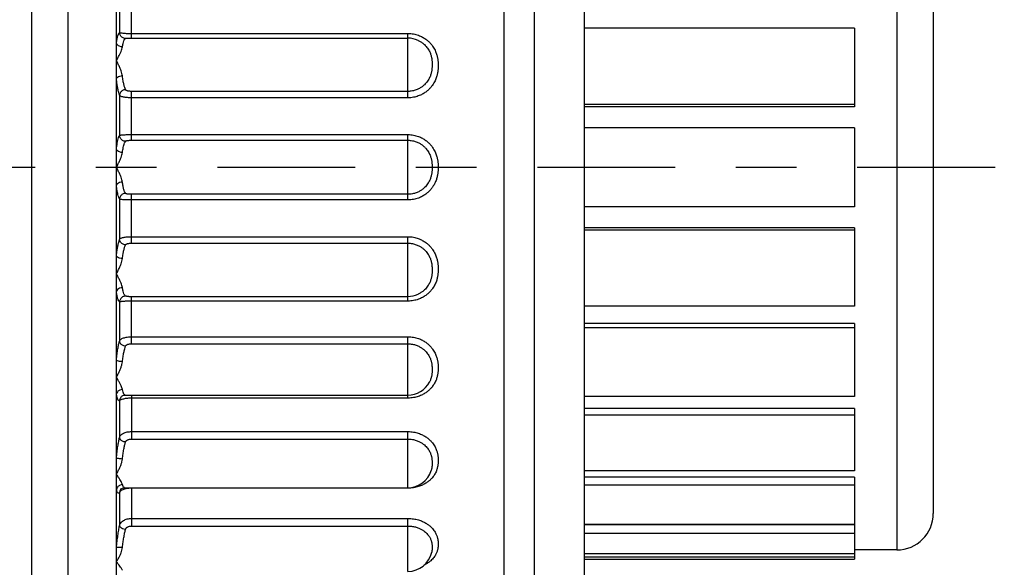
# Model space of a CAD drawing. Extents: x 0 to 11, y 0 to 8.5.
# Drawn here: x 8.3 to 9.9, y 0.8 to 1.7 of the extents above; entities that cross this region are included whole.
import ezdxf

# ---------------------------------------------------------------- set-up
doc = ezdxf.new("R2010")
doc.units = 0
doc.header["$LTSCALE"] = 0.605
doc.linetypes.add('CENTER', pattern=[0.6, 0.375, -0.075, 0.075, -0.075])
doc.layers.get('0').update_dxf_attribs({"linetype": 'CONTINUOUS'})
doc.layers.add('DEFAULT_1', color=7, linetype='CENTER')

msp = doc.modelspace()

# ---------------------------------------------------------------- linework, layer by layer
at = {"color": 7, "linetype": 'CONTINUOUS'}
for p, q in [((8.4056, 2.5082), (8.4056, 0.4882)), ((8.3456, 2.4482), (8.3456, 0.5482)), ((9.1232, 2.4632), (9.1232, 0.5332)), ((9.1734, 2.4361), (9.1734, 0.5603)), ((8.4856, 0.6235), (8.4856, 2.3729)), ((9.2556, 2.3107), (9.2556, 0.6857)), ((9.7706, 2.1282), (9.7706, 0.8682)), ((9.8306, 2.0682), (9.8306, 0.9282)), ((8.4906, 1.7844), (8.4906, 1.7199)), ((8.5103, 1.7108), (8.5103, 1.7889)), ((8.5103, 1.7185), (8.9656, 1.7185)), ((8.9656, 1.6126), (8.9656, 1.7185)), ((9.7006, 1.7271), (9.2556, 1.7271)), ((9.7006, 1.7271), (9.7006, 1.5976)), ((8.5058, 1.7108), (8.5059, 1.7108)), ((8.5059, 1.7108), (8.9656, 1.7108)), ((8.9823, 1.7072), (8.9824, 1.7071)), ((8.9656, 1.6232), (8.5103, 1.6232)), ((8.5103, 1.5427), (8.5103, 1.6232)), ((8.4906, 1.617), (8.4906, 1.5505)), ((8.9656, 1.6126), (8.5103, 1.6126)), ((9.7006, 1.6015), (9.2556, 1.6015)), ((9.7006, 1.5976), (9.2556, 1.5976)), ((9.7006, 1.5632), (9.2556, 1.5632)), ((9.7006, 1.5632), (9.7006, 1.4332)), ((8.5103, 1.552), (8.9656, 1.552)), ((8.5103, 1.5427), (8.9656, 1.5427)), ((8.9656, 1.4444), (8.9656, 1.552)), ((8.4906, 1.446), (8.4906, 1.3795)), ((8.9656, 1.4538), (8.5103, 1.4538)), ((8.5103, 1.3732), (8.5103, 1.4538)), ((8.9656, 1.4444), (8.5103, 1.4444)), ((9.7006, 1.4332), (9.2556, 1.4332)), ((9.7006, 1.3988), (9.2556, 1.3988)), ((9.7006, 1.3949), (9.2556, 1.3949)), ((9.7006, 1.3988), (9.7006, 1.2694)), ((8.5103, 1.3839), (8.9656, 1.3839)), ((8.9656, 1.278), (8.9656, 1.3839)), ((8.5103, 1.3732), (8.9656, 1.3732)), ((8.5059, 1.2857), (8.5058, 1.2857)), ((8.5059, 1.2857), (8.9656, 1.2857)), ((8.5103, 1.2076), (8.5103, 1.2857)), ((8.9824, 1.2894), (8.9823, 1.2893)), ((8.4906, 1.2766), (8.4906, 1.2121)), ((8.9656, 1.278), (8.5103, 1.278)), ((9.7006, 1.2694), (9.2556, 1.2694)), ((9.7006, 1.2412), (9.2556, 1.2412)), ((9.7006, 1.2337), (9.2556, 1.2337)), ((9.7006, 1.2412), (9.7006, 1.1211)), ((8.5103, 1.2192), (8.9656, 1.2192)), ((8.9656, 1.1182), (8.9656, 1.2192)), ((8.5103, 1.2076), (8.9656, 1.2076)), ((9.001, 1.1446), (9.001, 1.1445)), ((8.4983, 1.123), (8.4983, 1.123)), ((8.5001, 1.1232), (8.9656, 1.1232)), ((8.5103, 1.1232), (8.5103, 1.0508)), ((9.7006, 1.1211), (9.2556, 1.1211)), ((8.4906, 1.1139), (8.4906, 1.0534)), ((8.9656, 1.1182), (8.5103, 1.1182)), ((9.7006, 1.1011), (9.2556, 1.1011)), ((9.7006, 1.0904), (9.2556, 1.0904)), ((9.7006, 1.1011), (9.7006, 0.9985)), ((8.5103, 1.0631), (8.9656, 1.0631)), ((8.9656, 0.9699), (8.9656, 1.0631)), ((8.5103, 1.0508), (8.9656, 1.0508)), ((9.0039, 0.9994), (9.0038, 0.9989)), ((9.7006, 0.9985), (9.2556, 0.9985)), ((9.7006, 0.9881), (9.2556, 0.9881)), ((9.7006, 0.975), (9.2556, 0.975)), ((9.7006, 0.9881), (9.7006, 0.91)), ((8.4906, 0.9629), (8.4906, 0.9082)), ((8.4926, 0.9681), (8.4926, 0.9681)), ((8.4986, 0.9707), (8.4986, 0.9707)), ((8.4987, 0.9707), (8.9656, 0.9707)), ((8.5103, 0.9707), (8.5103, 0.9075)), ((8.9656, 0.9699), (8.5103, 0.9699)), ((8.5103, 0.9201), (8.9656, 0.9201)), ((8.9656, 0.8329), (8.9656, 0.9201)), ((9.7006, 0.91), (9.2556, 0.91)), ((9.7006, 0.9098), (9.2556, 0.9098)), ((9.7006, 0.9098), (9.7006, 0.8532)), ((8.5103, 0.9075), (8.9656, 0.9075)), ((9.7006, 0.8952), (9.2556, 0.8952)), ((9.7006, 0.8616), (9.2556, 0.8616)), ((9.7706, 0.8682), (9.7006, 0.8682)), ((9.7006, 0.8565), (9.2556, 0.8565)), ((9.2556, 0.8532), (9.7006, 0.8532))]:
    msp.add_line(p, q, dxfattribs=at)
for centre, radius, start, end in [((8.9656, 1.6708), 0.04, 65.4742, 90), ((8.9656, 1.3257), 0.04, 270, 294.5224), ((8.9656, 1.1632), 0.04, 270, 332.2534), ((8.9656, 1.0107), 0.04, 270, 342.792), ((9.7706, 0.9282), 0.06, 270, 360), ((8.9656, 0.8729), 0.04, 270, 347.862)]:
    msp.add_arc(centre, radius, start, end, dxfattribs=at)
for points, knots in [([(8.4856, 1.7027), (8.4859, 1.7051), (8.4865, 1.7091), (8.4877, 1.7143), (8.489, 1.7178), (8.49, 1.7194), (8.4906, 1.7199)], [0, 0, 0, 0, 0.389863, 0.679813, 0.87759, 1, 1, 1, 1]), ([(8.4906, 1.7199), (8.4909, 1.7198), (8.4915, 1.7197), (8.4928, 1.7195), (8.4948, 1.7193), (8.4973, 1.7191), (8.5003, 1.7188), (8.5035, 1.7186), (8.5069, 1.7185), (8.5092, 1.7185), (8.5103, 1.7185)], [0, 0, 0, 0, 0.037379, 0.103546, 0.201677, 0.330767, 0.48522, 0.655681, 0.830935, 1, 1, 1, 1]), ([(8.5005, 1.7104), (8.4988, 1.7104), (8.4955, 1.7114), (8.4918, 1.7149), (8.4907, 1.7182), (8.4906, 1.7199)], [0, 0, 0, 0, 0.332063, 0.666527, 1, 1, 1, 1]), ([(8.9656, 1.7185), (8.9687, 1.7185), (8.9745, 1.718), (8.9825, 1.7158), (8.9892, 1.7128), (8.9948, 1.7094), (8.9994, 1.7056), (9.0031, 1.7018), (9.0061, 1.698), (9.0084, 1.6944), (9.0103, 1.6909), (9.0117, 1.6875), (9.0128, 1.6844), (9.0136, 1.6816), (9.0142, 1.6789), (9.0146, 1.6766), (9.0149, 1.6744), (9.0151, 1.6724), (9.0152, 1.6704), (9.0153, 1.6686), (9.0153, 1.6667), (9.0153, 1.6649), (9.0153, 1.663), (9.0152, 1.6611), (9.0151, 1.6592), (9.0149, 1.6572), (9.0146, 1.655), (9.0142, 1.6526), (9.0136, 1.6499), (9.0128, 1.647), (9.0117, 1.6439), (9.0102, 1.6405), (9.0084, 1.637), (9.006, 1.6333), (9.003, 1.6295), (8.9993, 1.6256), (8.9947, 1.6218), (8.9891, 1.6183), (8.9824, 1.6153), (8.9744, 1.6131), (8.9687, 1.6126), (8.9656, 1.6126)], [0, 0, 0, 0, 0.056789, 0.107068, 0.15188, 0.192029, 0.228133, 0.260714, 0.290176, 0.316858, 0.341106, 0.363275, 0.383535, 0.401881, 0.418294, 0.432936, 0.446211, 0.45861, 0.470512, 0.482062, 0.493342, 0.504529, 0.515835, 0.527427, 0.539385, 0.55187, 0.565278, 0.58009, 0.59669, 0.615229, 0.635706, 0.658155, 0.682702, 0.709597, 0.739208, 0.771949, 0.80824, 0.848539, 0.893433, 0.943659, 1, 1, 1, 1]), ([(8.4954, 1.6963), (8.4939, 1.6964), (8.4909, 1.6971), (8.4873, 1.6993), (8.4858, 1.7016), (8.4856, 1.7027)], [0, 0, 0, 0, 0.375247, 0.715626, 1, 1, 1, 1]), ([(8.4954, 1.6963), (8.4957, 1.6982), (8.4963, 1.7016), (8.4976, 1.7058), (8.4988, 1.7087), (8.4999, 1.71), (8.5005, 1.7104)], [0, 0, 0, 0, 0.38331, 0.670011, 0.869577, 1, 1, 1, 1]), ([(8.5005, 1.7104), (8.5006, 1.7105), (8.5009, 1.7106), (8.5016, 1.7107), (8.5025, 1.7108), (8.5038, 1.7108), (8.5049, 1.7108), (8.5056, 1.7108), (8.5058, 1.7108)], [0, 0, 0, 0, 0.072731, 0.194257, 0.372572, 0.606951, 0.887716, 1, 1, 1, 1]), ([(8.9824, 1.7071), (8.9832, 1.7067), (8.9855, 1.7056), (8.989, 1.7034), (8.9926, 1.7004), (8.9956, 1.6973), (8.998, 1.6942), (8.9999, 1.6913), (9.0014, 1.6884), (9.0025, 1.6857), (9.0034, 1.6832), (9.004, 1.6809), (9.0045, 1.6787), (9.0048, 1.6767), (9.0051, 1.6749), (9.0052, 1.6732), (9.0053, 1.6715), (9.0054, 1.6698), (9.0054, 1.6682), (9.0054, 1.6665), (9.0054, 1.6649), (9.0053, 1.6632), (9.0052, 1.6615), (9.005, 1.6597), (9.0048, 1.6578), (9.0045, 1.6558), (9.004, 1.6536), (9.0034, 1.6512), (9.0025, 1.6486), (9.0013, 1.6459), (8.9998, 1.643), (8.9979, 1.64), (8.9955, 1.6369), (8.9926, 1.6338), (8.9889, 1.6307), (8.9844, 1.6279), (8.979, 1.6254), (8.9727, 1.6237), (8.968, 1.6232), (8.9656, 1.6232)], [0, 0, 0, 0, 0.021056, 0.066458, 0.107339, 0.144282, 0.177735, 0.208075, 0.235695, 0.261001, 0.284196, 0.30529, 0.324277, 0.341367, 0.357051, 0.371935, 0.386497, 0.400913, 0.415233, 0.429562, 0.444012, 0.458656, 0.473505, 0.488726, 0.504798, 0.522308, 0.541718, 0.563218, 0.58682, 0.612578, 0.64065, 0.671323, 0.705017, 0.7422, 0.783336, 0.828938, 0.879662, 0.936337, 1, 1, 1, 1]), ([(8.4856, 1.6736), (8.4866, 1.6756), (8.4885, 1.6792), (8.491, 1.6843), (8.4931, 1.6887), (8.4946, 1.6927), (8.4953, 1.6952), (8.4954, 1.6963)], [0, 0, 0, 0, 0.262969, 0.492158, 0.690421, 0.859195, 1, 1, 1, 1]), ([(8.4954, 1.6485), (8.4953, 1.6499), (8.4947, 1.6528), (8.4932, 1.6574), (8.4911, 1.6625), (8.4885, 1.6679), (8.4866, 1.6717), (8.4856, 1.6736)], [0, 0, 0, 0, 0.156451, 0.334319, 0.53404, 0.755951, 1, 1, 1, 1]), ([(8.4954, 1.6485), (8.4939, 1.6483), (8.4911, 1.6478), (8.4877, 1.6466), (8.4859, 1.6452), (8.4856, 1.6444)], [0, 0, 0, 0, 0.419969, 0.76931, 1, 1, 1, 1]), ([(8.4906, 1.617), (8.4901, 1.6184), (8.4891, 1.6218), (8.4878, 1.6277), (8.4866, 1.6354), (8.4859, 1.6412), (8.4856, 1.6444)], [0, 0, 0, 0, 0.161946, 0.377878, 0.65581, 1, 1, 1, 1]), ([(8.5005, 1.626), (8.5, 1.6272), (8.499, 1.6299), (8.4977, 1.6348), (8.4964, 1.6411), (8.4958, 1.6459), (8.4954, 1.6485)], [0, 0, 0, 0, 0.164358, 0.380812, 0.657539, 1, 1, 1, 1]), ([(8.5005, 1.626), (8.4988, 1.6259), (8.4956, 1.6249), (8.4919, 1.6216), (8.4907, 1.6185), (8.4906, 1.617)], [0, 0, 0, 0, 0.345609, 0.683198, 1, 1, 1, 1]), ([(8.5103, 1.6232), (8.5098, 1.6232), (8.5086, 1.6232), (8.5069, 1.6234), (8.5053, 1.6236), (8.5038, 1.6239), (8.5025, 1.6243), (8.5015, 1.6248), (8.5008, 1.6254), (8.5006, 1.6258), (8.5005, 1.626)], [0, 0, 0, 0, 0.156185, 0.31879, 0.478203, 0.624913, 0.751564, 0.854798, 0.935959, 1, 1, 1, 1]), ([(8.5103, 1.6126), (8.5092, 1.6126), (8.507, 1.6126), (8.5036, 1.6128), (8.5003, 1.6132), (8.4973, 1.6137), (8.4948, 1.6143), (8.4928, 1.6151), (8.4914, 1.616), (8.4908, 1.6166), (8.4906, 1.617)], [0, 0, 0, 0, 0.160381, 0.327256, 0.490529, 0.640034, 0.767618, 0.869036, 0.944855, 1, 1, 1, 1]), ([(8.4856, 1.5279), (8.4858, 1.5296), (8.4862, 1.533), (8.487, 1.538), (8.4879, 1.5427), (8.4891, 1.5469), (8.49, 1.5494), (8.4906, 1.5505)], [0, 0, 0, 0, 0.223009, 0.441725, 0.650708, 0.840988, 1, 1, 1, 1]), ([(8.4906, 1.5505), (8.4908, 1.5507), (8.4915, 1.5509), (8.4928, 1.5513), (8.4948, 1.5515), (8.4973, 1.5517), (8.5003, 1.5519), (8.5035, 1.552), (8.5069, 1.552), (8.5092, 1.552), (8.5103, 1.552)], [0, 0, 0, 0, 0.040997, 0.108326, 0.20631, 0.334615, 0.488055, 0.657498, 0.831807, 1, 1, 1, 1]), ([(8.5005, 1.5411), (8.4988, 1.5411), (8.4955, 1.5421), (8.4918, 1.5456), (8.4907, 1.5489), (8.4906, 1.5505)], [0, 0, 0, 0, 0.336661, 0.672633, 1, 1, 1, 1]), ([(8.4954, 1.5225), (8.4956, 1.5239), (8.496, 1.5267), (8.4968, 1.5308), (8.4978, 1.5347), (8.4989, 1.5381), (8.4999, 1.5402), (8.5005, 1.5411)], [0, 0, 0, 0, 0.220851, 0.437906, 0.646012, 0.836996, 1, 1, 1, 1]), ([(8.5005, 1.5411), (8.5006, 1.5412), (8.5009, 1.5415), (8.5016, 1.5418), (8.5025, 1.5421), (8.5038, 1.5424), (8.5053, 1.5425), (8.5069, 1.5426), (8.5086, 1.5427), (8.5098, 1.5427), (8.5103, 1.5427)], [0, 0, 0, 0, 0.050677, 0.12285, 0.222077, 0.349153, 0.499771, 0.6655, 0.835763, 1, 1, 1, 1]), ([(8.9656, 1.552), (8.9687, 1.552), (8.9745, 1.5515), (8.9825, 1.5493), (8.9892, 1.5462), (8.9948, 1.5427), (8.9994, 1.5388), (9.0031, 1.5349), (9.0061, 1.5311), (9.0084, 1.5273), (9.0103, 1.5238), (9.0117, 1.5204), (9.0128, 1.5172), (9.0136, 1.5143), (9.0142, 1.5116), (9.0146, 1.5092), (9.0149, 1.507), (9.0151, 1.505), (9.0152, 1.503), (9.0153, 1.5011), (9.0153, 1.4992), (9.0153, 1.4974), (9.0153, 1.4955), (9.0152, 1.4936), (9.0151, 1.4916), (9.0149, 1.4895), (9.0146, 1.4873), (9.0142, 1.4849), (9.0136, 1.4823), (9.0128, 1.4793), (9.0118, 1.4762), (9.0103, 1.4728), (9.0085, 1.4692), (9.0061, 1.4655), (9.0031, 1.4616), (8.9994, 1.4577), (8.9948, 1.4538), (8.9892, 1.4503), (8.9825, 1.4472), (8.9745, 1.445), (8.9687, 1.4444), (8.9656, 1.4444)], [0, 0, 0, 0, 0.056299, 0.106224, 0.150829, 0.190901, 0.22703, 0.259709, 0.289316, 0.316168, 0.340596, 0.362943, 0.383378, 0.401889, 0.418453, 0.433229, 0.446618, 0.459112, 0.471098, 0.482724, 0.494073, 0.505319, 0.516673, 0.528307, 0.540299, 0.552806, 0.566211, 0.580994, 0.597542, 0.616017, 0.636404, 0.658702, 0.683111, 0.710002, 0.739705, 0.772508, 0.80877, 0.849004, 0.893776, 0.943782, 1, 1, 1, 1]), ([(8.9656, 1.5427), (8.9681, 1.5427), (8.9727, 1.5423), (8.9791, 1.5405), (8.9845, 1.538), (8.9889, 1.5351), (8.9926, 1.532), (8.9956, 1.5289), (8.998, 1.5257), (8.9999, 1.5227), (9.0013, 1.5198), (9.0025, 1.517), (9.0034, 1.5145), (9.004, 1.5121), (9.0045, 1.5099), (9.0048, 1.5079), (9.005, 1.506), (9.0052, 1.5042), (9.0053, 1.5025), (9.0054, 1.5008), (9.0054, 1.4991), (9.0054, 1.4974), (9.0054, 1.4958), (9.0053, 1.4941), (9.0052, 1.4923), (9.0051, 1.4906), (9.0048, 1.4887), (9.0045, 1.4867), (9.004, 1.4845), (9.0034, 1.4821), (9.0025, 1.4795), (9.0014, 1.4767), (8.9999, 1.4738), (8.998, 1.4708), (8.9956, 1.4677), (8.9927, 1.4645), (8.989, 1.4614), (8.9845, 1.4585), (8.9791, 1.456), (8.9727, 1.4542), (8.9681, 1.4538), (8.9656, 1.4538)], [0, 0, 0, 0, 0.055291, 0.104246, 0.148038, 0.187437, 0.223014, 0.255245, 0.284496, 0.311074, 0.335306, 0.357536, 0.377939, 0.396517, 0.413261, 0.428345, 0.44219, 0.455323, 0.468159, 0.480842, 0.493403, 0.50592, 0.518494, 0.531196, 0.544052, 0.557208, 0.57108, 0.586177, 0.60291, 0.621456, 0.641814, 0.663997, 0.688211, 0.714829, 0.744177, 0.776531, 0.81224, 0.851797, 0.895754, 0.94479, 1, 1, 1, 1]), ([(8.4954, 1.5225), (8.4939, 1.5226), (8.491, 1.5232), (8.4875, 1.525), (8.4859, 1.5269), (8.4856, 1.5279)], [0, 0, 0, 0, 0.396131, 0.740256, 1, 1, 1, 1]), ([(8.4856, 1.4982), (8.4866, 1.5002), (8.4885, 1.504), (8.4911, 1.5093), (8.4931, 1.5141), (8.4946, 1.5185), (8.4953, 1.5212), (8.4954, 1.5225)], [0, 0, 0, 0, 0.253403, 0.478536, 0.677403, 0.850892, 1, 1, 1, 1]), ([(8.4954, 1.4739), (8.4953, 1.4752), (8.4946, 1.478), (8.4931, 1.4823), (8.4911, 1.4872), (8.4885, 1.4925), (8.4866, 1.4963), (8.4856, 1.4982)], [0, 0, 0, 0, 0.149269, 0.32299, 0.522117, 0.74754, 1, 1, 1, 1]), ([(8.4954, 1.4739), (8.4939, 1.4738), (8.491, 1.4732), (8.4875, 1.4715), (8.4859, 1.4696), (8.4856, 1.4686)], [0, 0, 0, 0, 0.396125, 0.740265, 1, 1, 1, 1]), ([(8.4906, 1.446), (8.4901, 1.447), (8.4891, 1.4495), (8.4878, 1.4542), (8.4866, 1.4607), (8.4859, 1.4658), (8.4856, 1.4686)], [0, 0, 0, 0, 0.142959, 0.349042, 0.631454, 1, 1, 1, 1]), ([(8.5005, 1.4554), (8.4999, 1.4562), (8.4989, 1.4583), (8.4976, 1.4621), (8.4964, 1.4675), (8.4958, 1.4716), (8.4954, 1.4739)], [0, 0, 0, 0, 0.146859, 0.353949, 0.634633, 1, 1, 1, 1]), ([(8.5005, 1.4554), (8.4988, 1.4553), (8.4955, 1.4543), (8.4918, 1.4508), (8.4907, 1.4476), (8.4906, 1.446)], [0, 0, 0, 0, 0.336661, 0.672633, 1, 1, 1, 1]), ([(8.5103, 1.4444), (8.5092, 1.4444), (8.507, 1.4445), (8.5036, 1.4445), (8.5003, 1.4446), (8.4973, 1.4447), (8.4948, 1.4449), (8.4929, 1.4452), (8.4915, 1.4455), (8.4908, 1.4458), (8.4906, 1.446)], [0, 0, 0, 0, 0.166958, 0.340442, 0.509541, 0.663107, 0.791904, 0.890563, 0.958541, 1, 1, 1, 1]), ([(8.5103, 1.4538), (8.5098, 1.4538), (8.5086, 1.4538), (8.5069, 1.4538), (8.5053, 1.4539), (8.5038, 1.4541), (8.5025, 1.4543), (8.5016, 1.4546), (8.5009, 1.455), (8.5006, 1.4553), (8.5005, 1.4554)], [0, 0, 0, 0, 0.163044, 0.332511, 0.497902, 0.648627, 0.776155, 0.876008, 0.948803, 1, 1, 1, 1]), ([(8.4856, 1.3521), (8.4859, 1.3552), (8.4866, 1.3608), (8.4878, 1.3685), (8.4891, 1.3746), (8.4901, 1.378), (8.4906, 1.3795)], [0, 0, 0, 0, 0.333104, 0.611586, 0.833053, 1, 1, 1, 1]), ([(8.4906, 1.3795), (8.4908, 1.3798), (8.4914, 1.3805), (8.4928, 1.3814), (8.4947, 1.3821), (8.4972, 1.3828), (8.5002, 1.3833), (8.5035, 1.3837), (8.5069, 1.3838), (8.5092, 1.3839), (8.5103, 1.3839)], [0, 0, 0, 0, 0.054579, 0.12977, 0.230577, 0.357735, 0.50716, 0.670789, 0.838459, 1, 1, 1, 1]), ([(8.5005, 1.3704), (8.4988, 1.3706), (8.4956, 1.3716), (8.4919, 1.3749), (8.4907, 1.378), (8.4906, 1.3795)], [0, 0, 0, 0, 0.345609, 0.683198, 1, 1, 1, 1]), ([(8.9656, 1.3839), (8.9687, 1.3839), (8.9744, 1.3834), (8.9824, 1.3812), (8.9891, 1.3782), (8.9947, 1.3746), (8.9993, 1.3709), (9.003, 1.367), (9.006, 1.3632), (9.0084, 1.3595), (9.0102, 1.3559), (9.0117, 1.3526), (9.0128, 1.3494), (9.0136, 1.3465), (9.0142, 1.3439), (9.0146, 1.3415), (9.0149, 1.3394), (9.0151, 1.3373), (9.0152, 1.3354), (9.0153, 1.3335), (9.0153, 1.3316), (9.0153, 1.3298), (9.0153, 1.328), (9.0152, 1.3261), (9.0151, 1.3242), (9.0149, 1.3221), (9.0146, 1.32), (9.0142, 1.3176), (9.0137, 1.315), (9.0129, 1.3121), (9.0118, 1.309), (9.0103, 1.3057), (9.0085, 1.3022), (9.0061, 1.2985), (9.0031, 1.2947), (8.9994, 1.2909), (8.9948, 1.2871), (8.9892, 1.2836), (8.9825, 1.2806), (8.9745, 1.2785), (8.9687, 1.278), (8.9656, 1.278)], [0, 0, 0, 0, 0.056357, 0.106596, 0.1515, 0.191802, 0.2281, 0.260876, 0.290535, 0.317445, 0.341939, 0.364322, 0.384756, 0.403252, 0.419791, 0.434532, 0.447875, 0.460314, 0.472238, 0.483799, 0.495078, 0.506248, 0.517521, 0.529066, 0.540962, 0.553364, 0.56665, 0.581296, 0.59769, 0.615995, 0.636199, 0.658309, 0.682528, 0.709237, 0.738785, 0.771477, 0.807702, 0.848, 0.892966, 0.943312, 1, 1, 1, 1]), ([(8.4954, 1.348), (8.4958, 1.3505), (8.4964, 1.3552), (8.4976, 1.3614), (8.4989, 1.3664), (8.5, 1.3693), (8.5005, 1.3704)], [0, 0, 0, 0, 0.331515, 0.608798, 0.830537, 1, 1, 1, 1]), ([(8.5005, 1.3704), (8.5006, 1.3707), (8.5008, 1.3711), (8.5015, 1.3716), (8.5025, 1.3721), (8.5038, 1.3726), (8.5053, 1.3729), (8.5069, 1.3731), (8.5086, 1.3732), (8.5098, 1.3732), (8.5103, 1.3732)], [0, 0, 0, 0, 0.063413, 0.143965, 0.246638, 0.372909, 0.519562, 0.679328, 0.842697, 1, 1, 1, 1]), ([(8.9656, 1.3732), (8.968, 1.3732), (8.9727, 1.3728), (8.9791, 1.371), (8.9844, 1.3686), (8.9889, 1.3657), (8.9926, 1.3627), (8.9955, 1.3595), (8.9979, 1.3564), (8.9998, 1.3534), (9.0013, 1.3506), (9.0025, 1.3478), (9.0034, 1.3452), (9.004, 1.3429), (9.0045, 1.3407), (9.0048, 1.3387), (9.005, 1.3368), (9.0052, 1.3351), (9.0053, 1.3333), (9.0054, 1.3317), (9.0054, 1.33), (9.0054, 1.3283), (9.0054, 1.3267), (9.0053, 1.325), (9.0052, 1.3233), (9.0051, 1.3216), (9.0048, 1.3198), (9.0045, 1.3178), (9.004, 1.3157), (9.0034, 1.3133), (9.0025, 1.3108), (9.0014, 1.3081), (8.9999, 1.3053), (8.998, 1.3023), (8.9956, 1.2992), (8.9927, 1.2961), (8.989, 1.2931), (8.9855, 1.2909), (8.9832, 1.2897), (8.9824, 1.2894)], [0, 0, 0, 0, 0.06368, 0.120368, 0.171101, 0.216705, 0.25785, 0.29507, 0.328819, 0.359508, 0.387518, 0.4132, 0.436753, 0.458201, 0.477539, 0.494962, 0.510951, 0.526109, 0.540908, 0.555505, 0.569918, 0.584226, 0.598544, 0.612963, 0.627529, 0.642424, 0.658127, 0.675226, 0.694195, 0.715244, 0.738377, 0.763615, 0.791202, 0.821574, 0.855124, 0.892193, 0.933211, 0.97878, 1, 1, 1, 1]), ([(8.4954, 1.348), (8.4939, 1.3481), (8.4911, 1.3486), (8.4877, 1.3499), (8.4859, 1.3513), (8.4856, 1.3521)], [0, 0, 0, 0, 0.419988, 0.769311, 1, 1, 1, 1]), ([(8.4856, 1.3228), (8.4866, 1.3248), (8.4885, 1.3286), (8.4911, 1.334), (8.4932, 1.339), (8.4947, 1.3436), (8.4953, 1.3466), (8.4954, 1.348)], [0, 0, 0, 0, 0.244984, 0.466629, 0.666098, 0.843726, 1, 1, 1, 1]), ([(8.4954, 1.3002), (8.4953, 1.3013), (8.4946, 1.3038), (8.4931, 1.3077), (8.491, 1.3122), (8.4885, 1.3173), (8.4866, 1.3209), (8.4856, 1.3228)], [0, 0, 0, 0, 0.140948, 0.309948, 0.50848, 0.737984, 1, 1, 1, 1]), ([(8.4954, 1.3002), (8.4939, 1.3001), (8.4909, 1.2994), (8.4873, 1.2972), (8.4858, 1.2949), (8.4856, 1.2937)], [0, 0, 0, 0, 0.375247, 0.715638, 1, 1, 1, 1]), ([(8.5005, 1.2861), (8.4999, 1.2864), (8.4989, 1.2877), (8.4976, 1.2905), (8.4964, 1.2948), (8.4957, 1.2982), (8.4954, 1.3002)], [0, 0, 0, 0, 0.126208, 0.319772, 0.604317, 1, 1, 1, 1]), ([(8.4906, 1.2766), (8.4901, 1.277), (8.489, 1.2786), (8.4877, 1.282), (8.4865, 1.2872), (8.4859, 1.2913), (8.4856, 1.2937)], [0, 0, 0, 0, 0.118379, 0.309794, 0.597447, 1, 1, 1, 1]), ([(8.5005, 1.2861), (8.4988, 1.2861), (8.4955, 1.2851), (8.4918, 1.2815), (8.4907, 1.2782), (8.4906, 1.2766)], [0, 0, 0, 0, 0.332062, 0.666527, 1, 1, 1, 1]), ([(8.5058, 1.2857), (8.5056, 1.2857), (8.5049, 1.2857), (8.5038, 1.2857), (8.5026, 1.2857), (8.5016, 1.2858), (8.5009, 1.2859), (8.5006, 1.286), (8.5005, 1.2861)], [0, 0, 0, 0, 0.108206, 0.389134, 0.624347, 0.803833, 0.926486, 1, 1, 1, 1]), ([(8.5103, 1.278), (8.5092, 1.278), (8.507, 1.2779), (8.5036, 1.2778), (8.5003, 1.2776), (8.4973, 1.2774), (8.4948, 1.2772), (8.4929, 1.2769), (8.4915, 1.2767), (8.4909, 1.2766), (8.4906, 1.2766)], [0, 0, 0, 0, 0.167799, 0.342221, 0.512346, 0.666942, 0.796542, 0.895362, 0.962185, 1, 1, 1, 1]), ([(8.4906, 1.2121), (8.4908, 1.2126), (8.4914, 1.2136), (8.4927, 1.215), (8.4947, 1.2162), (8.4972, 1.2173), (8.5002, 1.2182), (8.5035, 1.2188), (8.5069, 1.2192), (8.5092, 1.2192), (8.5103, 1.2192)], [0, 0, 0, 0, 0.069289, 0.154956, 0.260731, 0.387582, 0.532455, 0.688665, 0.84748, 1, 1, 1, 1]), ([(8.9656, 1.2192), (8.9687, 1.2192), (8.9745, 1.2187), (8.9825, 1.2166), (8.9892, 1.2137), (8.9948, 1.2103), (8.9993, 1.2066), (9.0031, 1.2029), (9.006, 1.1992), (9.0084, 1.1957), (9.0103, 1.1923), (9.0117, 1.1891), (9.0128, 1.1861), (9.0136, 1.1833), (9.0142, 1.1808), (9.0146, 1.1785), (9.0149, 1.1765), (9.0151, 1.1745), (9.0152, 1.1727), (9.0153, 1.1709), (9.0153, 1.1691), (9.0153, 1.1674), (9.0153, 1.1656), (9.0152, 1.1638), (9.0151, 1.162), (9.0149, 1.16), (9.0146, 1.158), (9.0142, 1.1557), (9.0136, 1.1532), (9.0128, 1.1505), (9.0118, 1.1475), (9.0103, 1.1444), (9.0085, 1.1411), (9.007, 1.1389), (9.0061, 1.1378)], [0, 0, 0, 0, 0.082285, 0.155067, 0.219813, 0.277669, 0.329526, 0.376151, 0.41815, 0.456036, 0.490335, 0.52158, 0.550046, 0.575753, 0.5987, 0.619129, 0.637611, 0.654837, 0.671344, 0.687342, 0.702946, 0.718397, 0.733987, 0.74995, 0.766397, 0.78354, 0.801912, 0.82217, 0.844856, 0.870204, 0.898218, 0.928932, 0.962666, 1, 1, 1, 1]), ([(8.4856, 1.1808), (8.4859, 1.1841), (8.4866, 1.1903), (8.4878, 1.1989), (8.4891, 1.206), (8.4901, 1.2103), (8.4906, 1.2121)], [0, 0, 0, 0, 0.315119, 0.589439, 0.817948, 1, 1, 1, 1]), ([(8.5005, 1.2037), (8.4988, 1.2039), (8.4956, 1.2048), (8.492, 1.2078), (8.4907, 1.2107), (8.4906, 1.2121)], [0, 0, 0, 0, 0.359103, 0.698623, 1, 1, 1, 1]), ([(8.4954, 1.1781), (8.4958, 1.1808), (8.4964, 1.1859), (8.4977, 1.1929), (8.499, 1.1987), (8.5, 1.2022), (8.5005, 1.2037)], [0, 0, 0, 0, 0.314173, 0.587554, 0.816099, 1, 1, 1, 1]), ([(8.5005, 1.2037), (8.5006, 1.204), (8.5008, 1.2045), (8.5015, 1.2053), (8.5025, 1.206), (8.5038, 1.2066), (8.5053, 1.2071), (8.5069, 1.2074), (8.5086, 1.2076), (8.5098, 1.2076), (8.5103, 1.2076)], [0, 0, 0, 0, 0.074833, 0.164036, 0.271088, 0.397348, 0.54038, 0.694075, 0.850147, 1, 1, 1, 1]), ([(8.9656, 1.2076), (8.9681, 1.2076), (8.9727, 1.2072), (8.9791, 1.2055), (8.9845, 1.2031), (8.9889, 1.2003), (8.9926, 1.1974), (8.9956, 1.1944), (8.998, 1.1914), (8.9999, 1.1885), (9.0013, 1.1857), (9.0025, 1.1831), (9.0034, 1.1806), (9.004, 1.1783), (9.0045, 1.1762), (9.0048, 1.1743), (9.005, 1.1725), (9.0052, 1.1708), (9.0053, 1.1692), (9.0054, 1.1675), (9.0054, 1.1659), (9.0054, 1.1644), (9.0054, 1.1628), (9.0053, 1.1612), (9.0052, 1.1596), (9.0051, 1.158), (9.0048, 1.1563), (9.0045, 1.1544), (9.004, 1.1524), (9.0034, 1.1502), (9.0025, 1.1478), (9.0017, 1.1459), (9.0011, 1.1448), (9.001, 1.1446)], [0, 0, 0, 0, 0.085498, 0.16101, 0.228274, 0.288479, 0.342543, 0.391254, 0.435233, 0.475013, 0.511144, 0.544193, 0.574465, 0.602, 0.626809, 0.649164, 0.669689, 0.689153, 0.708146, 0.726842, 0.745246, 0.763445, 0.781584, 0.799795, 0.818158, 0.836928, 0.85673, 0.878321, 0.902311, 0.928982, 0.958361, 0.990502, 1, 1, 1, 1]), ([(8.4954, 1.1781), (8.4939, 1.1782), (8.4911, 1.1786), (8.4879, 1.1794), (8.486, 1.1802), (8.4856, 1.1808)], [0, 0, 0, 0, 0.443502, 0.79886, 1, 1, 1, 1]), ([(8.4856, 1.1528), (8.4866, 1.1547), (8.4886, 1.1584), (8.4911, 1.1637), (8.4932, 1.1688), (8.4947, 1.1735), (8.4953, 1.1766), (8.4954, 1.1781)], [0, 0, 0, 0, 0.237321, 0.455845, 0.655902, 0.837285, 1, 1, 1, 1]), ([(8.4954, 1.1324), (8.4953, 1.1334), (8.4946, 1.1355), (8.4931, 1.1389), (8.491, 1.1429), (8.4884, 1.1476), (8.4866, 1.151), (8.4856, 1.1528)], [0, 0, 0, 0, 0.130834, 0.294246, 0.492206, 0.726675, 1, 1, 1, 1]), ([(9.0061, 1.1378), (9.0052, 1.1365), (9.0031, 1.134), (8.9994, 1.1304), (8.9948, 1.1268), (8.9892, 1.1235), (8.9824, 1.1207), (8.9745, 1.1187), (8.9687, 1.1182), (8.9656, 1.1182)], [0, 0, 0, 0, 0.099694, 0.210571, 0.33415, 0.472485, 0.62779, 0.802573, 1, 1, 1, 1]), ([(8.4954, 1.1324), (8.4939, 1.1323), (8.4909, 1.1316), (8.4872, 1.129), (8.4858, 1.1264), (8.4856, 1.1251)], [0, 0, 0, 0, 0.358457, 0.696303, 1, 1, 1, 1]), ([(8.4906, 1.1139), (8.4902, 1.1138), (8.4889, 1.1142), (8.4877, 1.1164), (8.4864, 1.12), (8.4859, 1.1232), (8.4856, 1.1251)], [0, 0, 0, 0, 0.10255, 0.268094, 0.554516, 1, 1, 1, 1]), ([(8.4957, 1.122), (8.4943, 1.1212), (8.4918, 1.1188), (8.4907, 1.1156), (8.4906, 1.1139)], [0, 0, 0, 0, 0.498303, 1, 1, 1, 1]), ([(8.4978, 1.1249), (8.4973, 1.1258), (8.4963, 1.1282), (8.4957, 1.1308), (8.4954, 1.1324)], [0, 0, 0, 0, 0.395287, 1, 1, 1, 1]), ([(8.5001, 1.1232), (8.4998, 1.1232), (8.4988, 1.1235), (8.4982, 1.1243), (8.4978, 1.1249)], [0, 0, 0, 0, 0.33998, 1, 1, 1, 1]), ([(8.4983, 1.123), (8.4984, 1.123), (8.499, 1.1231), (8.4996, 1.1232), (8.5001, 1.1232)], [0, 0, 0, 0, 0.207793, 1, 1, 1, 1]), ([(8.5103, 1.1182), (8.5092, 1.1182), (8.507, 1.1181), (8.5036, 1.1178), (8.5003, 1.1174), (8.4973, 1.1168), (8.4948, 1.1161), (8.4928, 1.1154), (8.4915, 1.1147), (8.4908, 1.1142), (8.4906, 1.1139)], [0, 0, 0, 0, 0.162068, 0.330899, 0.496413, 0.648232, 0.777606, 0.879235, 0.952226, 1, 1, 1, 1]), ([(8.4906, 1.0534), (8.4908, 1.054), (8.4913, 1.0553), (8.4927, 1.0572), (8.4946, 1.0589), (8.4972, 1.0604), (8.5002, 1.0616), (8.5035, 1.0625), (8.5069, 1.063), (8.5092, 1.0631), (8.5103, 1.0631)], [0, 0, 0, 0, 0.081765, 0.177429, 0.288817, 0.416286, 0.55732, 0.70648, 0.856534, 1, 1, 1, 1]), ([(8.9656, 1.0631), (8.9687, 1.0631), (8.9745, 1.0626), (8.9824, 1.0606), (8.9891, 1.0579), (8.9947, 1.0547), (8.9993, 1.0513), (9.003, 1.0479), (9.006, 1.0445), (9.0084, 1.0412), (9.0103, 1.038), (9.0117, 1.0351), (9.0128, 1.0323), (9.0136, 1.0297), (9.0142, 1.0274), (9.0146, 1.0253), (9.0149, 1.0234), (9.0151, 1.0216), (9.0152, 1.0199), (9.0153, 1.0182), (9.0153, 1.0166), (9.0153, 1.015), (9.0153, 1.0134), (9.0152, 1.0117), (9.0151, 1.01), (9.0149, 1.0082), (9.0146, 1.0063), (9.0142, 1.0043), (9.0136, 1.002), (9.0128, 0.9995), (9.0118, 0.9968), (9.0103, 0.9939), (9.0085, 0.9908), (9.0061, 0.9876), (9.0031, 0.9843), (8.9994, 0.981), (8.9948, 0.9778), (8.9892, 0.9748), (8.9824, 0.9722), (8.9744, 0.9704), (8.9687, 0.9699), (8.9656, 0.9699)], [0, 0, 0, 0, 0.060437, 0.113692, 0.160768, 0.202508, 0.239607, 0.272683, 0.302237, 0.328703, 0.352507, 0.374071, 0.393626, 0.41122, 0.426878, 0.440789, 0.453353, 0.46505, 0.476249, 0.487094, 0.497667, 0.508131, 0.518686, 0.52949, 0.540619, 0.552221, 0.564657, 0.578381, 0.593768, 0.610997, 0.630095, 0.651121, 0.674338, 0.700203, 0.729169, 0.761677, 0.798266, 0.839634, 0.886513, 0.939675, 1, 1, 1, 1]), ([(8.4856, 1.0191), (8.4859, 1.0226), (8.4866, 1.0291), (8.4878, 1.0384), (8.4892, 1.0464), (8.4901, 1.0512), (8.4906, 1.0534)], [0, 0, 0, 0, 0.300367, 0.571196, 0.805429, 1, 1, 1, 1]), ([(8.5005, 1.0459), (8.4988, 1.0461), (8.4957, 1.047), (8.4921, 1.0496), (8.4907, 1.0522), (8.4906, 1.0534)], [0, 0, 0, 0, 0.377427, 0.719538, 1, 1, 1, 1]), ([(8.4954, 1.0178), (8.4958, 1.0207), (8.4965, 1.026), (8.4977, 1.0336), (8.499, 1.0401), (8.5, 1.0441), (8.5005, 1.0459)], [0, 0, 0, 0, 0.299758, 0.569783, 0.803915, 1, 1, 1, 1]), ([(8.5005, 1.0459), (8.5006, 1.0462), (8.5008, 1.0469), (8.5015, 1.0478), (8.5025, 1.0487), (8.5037, 1.0495), (8.5053, 1.0501), (8.5069, 1.0505), (8.5086, 1.0507), (8.5098, 1.0508), (8.5103, 1.0508)], [0, 0, 0, 0, 0.084001, 0.180782, 0.292227, 0.419081, 0.559263, 0.707623, 0.857038, 1, 1, 1, 1]), ([(8.9656, 1.0508), (8.9681, 1.0508), (8.9727, 1.0504), (8.9791, 1.0488), (8.9845, 1.0466), (8.9889, 1.044), (8.9926, 1.0413), (8.9956, 1.0384), (8.998, 1.0357), (8.9999, 1.033), (9.0013, 1.0304), (9.0025, 1.0279), (9.0034, 1.0256), (9.004, 1.0235), (9.0045, 1.0215), (9.0048, 1.0198), (9.005, 1.0181), (9.0052, 1.0165), (9.0053, 1.015), (9.0054, 1.0135), (9.0054, 1.012), (9.0054, 1.0106), (9.0054, 1.0091), (9.0053, 1.0077), (9.0052, 1.0062), (9.0051, 1.0047), (9.0048, 1.0032), (9.0045, 1.0015), (9.0042, 1.0002), (9.004, 0.9995), (9.0039, 0.9994)], [0, 0, 0, 0, 0.098613, 0.185372, 0.262165, 0.330367, 0.391105, 0.44538, 0.494007, 0.537688, 0.57713, 0.613036, 0.645805, 0.675534, 0.702279, 0.726357, 0.748454, 0.769397, 0.789809, 0.809857, 0.829521, 0.848879, 0.868085, 0.887297, 0.906629, 0.92638, 0.947236, 0.970015, 0.995393, 1, 1, 1, 1]), ([(8.4954, 1.0178), (8.4939, 1.018), (8.4912, 1.0182), (8.488, 1.0187), (8.4862, 1.0189), (8.4856, 1.0191)], [0, 0, 0, 0, 0.459577, 0.819092, 1, 1, 1, 1]), ([(8.4856, 0.9932), (8.4866, 0.995), (8.4886, 0.9985), (8.4911, 1.0036), (8.4932, 1.0085), (8.4947, 1.0132), (8.4953, 1.0163), (8.4954, 1.0178)], [0, 0, 0, 0, 0.230145, 0.445777, 0.646401, 0.831285, 1, 1, 1, 1]), ([(8.4954, 0.9758), (8.4953, 0.9765), (8.4946, 0.9782), (8.493, 0.981), (8.491, 0.9844), (8.4884, 0.9885), (8.4866, 0.9916), (8.4856, 0.9932)], [0, 0, 0, 0, 0.117936, 0.274518, 0.472004, 0.712778, 1, 1, 1, 1]), ([(8.4954, 0.9758), (8.4939, 0.9757), (8.4908, 0.9749), (8.4871, 0.972), (8.4858, 0.9692), (8.4856, 0.9678)], [0, 0, 0, 0, 0.345957, 0.682064, 1, 1, 1, 1]), ([(8.4986, 0.9708), (8.4983, 0.9708), (8.4973, 0.9711), (8.4962, 0.973), (8.4957, 0.9747), (8.4954, 0.9758)], [0, 0, 0, 0, 0.144974, 0.469922, 1, 1, 1, 1]), ([(8.4906, 0.9629), (8.4903, 0.9624), (8.4895, 0.9615), (8.4874, 0.962), (8.4864, 0.9645), (8.4859, 0.9665), (8.4856, 0.9678)], [0, 0, 0, 0, 0.188357, 0.333898, 0.579548, 1, 1, 1, 1]), ([(8.4926, 0.9681), (8.4924, 0.9679), (8.4913, 0.9664), (8.4907, 0.9645), (8.4906, 0.9629)], [0, 0, 0, 0, 0.135612, 1, 1, 1, 1]), ([(8.4927, 0.9653), (8.4922, 0.9649), (8.4914, 0.9642), (8.4908, 0.9633), (8.4906, 0.9629)], [0, 0, 0, 0, 0.570923, 1, 1, 1, 1]), ([(8.4926, 0.9681), (8.4927, 0.9683), (8.4936, 0.9692), (8.4956, 0.9704), (8.4976, 0.9707), (8.4986, 0.9707)], [0, 0, 0, 0, 0.113711, 0.547498, 1, 1, 1, 1]), ([(8.4971, 0.9677), (8.4963, 0.9674), (8.4947, 0.9667), (8.4933, 0.9657), (8.4927, 0.9653)], [0, 0, 0, 0, 0.548479, 1, 1, 1, 1]), ([(8.5103, 0.9699), (8.5092, 0.9699), (8.5069, 0.9698), (8.5047, 0.9696), (8.5036, 0.9694)], [0, 0, 0, 0, 0.488856, 1, 1, 1, 1]), ([(8.4856, 0.872), (8.4859, 0.8755), (8.4866, 0.8822), (8.4879, 0.8918), (8.4892, 0.9004), (8.4901, 0.9058), (8.4906, 0.9082)], [0, 0, 0, 0, 0.287413, 0.555139, 0.794379, 1, 1, 1, 1]), ([(8.4906, 0.9082), (8.4908, 0.909), (8.4913, 0.9105), (8.4926, 0.9127), (8.4946, 0.9149), (8.4971, 0.9168), (8.5002, 0.9183), (8.5035, 0.9194), (8.5069, 0.92), (8.5092, 0.9201), (8.5103, 0.9201)], [0, 0, 0, 0, 0.091408, 0.195351, 0.311927, 0.440537, 0.578746, 0.72203, 0.864493, 1, 1, 1, 1]), ([(8.5005, 0.9019), (8.4988, 0.9021), (8.4958, 0.9029), (8.4923, 0.905), (8.4907, 0.9072), (8.4906, 0.9082)], [0, 0, 0, 0, 0.400741, 0.746592, 1, 1, 1, 1]), ([(8.9656, 0.9201), (8.9687, 0.9201), (8.9745, 0.9197), (8.9824, 0.9179), (8.9892, 0.9155), (8.9948, 0.9126), (8.9993, 0.9096), (9.0031, 0.9065), (9.0061, 0.9035), (9.0084, 0.9005), (9.0103, 0.8977), (9.0117, 0.895), (9.0128, 0.8926), (9.0136, 0.8903), (9.0142, 0.8882), (9.0146, 0.8864), (9.0149, 0.8847), (9.0151, 0.8831), (9.0152, 0.8815), (9.0153, 0.8801), (9.0153, 0.8786), (9.0153, 0.8772), (9.0153, 0.8758), (9.0152, 0.8743), (9.0151, 0.8728), (9.0149, 0.8712), (9.0146, 0.8695), (9.0142, 0.8677), (9.0136, 0.8657), (9.0128, 0.8635), (9.0117, 0.8611), (9.0103, 0.8586), (9.0084, 0.8559), (9.006, 0.8531), (9.003, 0.8502), (8.9993, 0.8473), (8.9955, 0.845), (8.9929, 0.8437), (8.9919, 0.8432)], [0, 0, 0, 0, 0.078707, 0.147693, 0.208144, 0.261159, 0.307708, 0.348689, 0.384856, 0.416867, 0.445358, 0.470931, 0.493936, 0.514494, 0.532698, 0.548815, 0.563343, 0.576853, 0.589773, 0.602276, 0.614471, 0.626558, 0.638758, 0.651227, 0.664023, 0.67735, 0.69174, 0.707775, 0.725728, 0.745685, 0.767879, 0.792544, 0.82003, 0.850992, 0.886103, 0.926045, 0.971628, 1, 1, 1, 1]), ([(8.4954, 0.8722), (8.4958, 0.8751), (8.4965, 0.8806), (8.4977, 0.8884), (8.499, 0.8955), (8.5, 0.8999), (8.5005, 0.9019)], [0, 0, 0, 0, 0.286999, 0.554001, 0.793048, 1, 1, 1, 1]), ([(8.5005, 0.9019), (8.5006, 0.9022), (8.5008, 0.903), (8.5015, 0.9041), (8.5024, 0.9051), (8.5037, 0.906), (8.5052, 0.9067), (8.5069, 0.9072), (8.5086, 0.9075), (8.5098, 0.9075), (8.5103, 0.9075)], [0, 0, 0, 0, 0.09084, 0.193627, 0.308911, 0.43666, 0.574822, 0.718924, 0.862823, 1, 1, 1, 1]), ([(8.9656, 0.9075), (8.9681, 0.9075), (8.9727, 0.9072), (8.9791, 0.9058), (8.9845, 0.9038), (8.9889, 0.9015), (8.9926, 0.899), (8.9956, 0.8965), (8.998, 0.894), (8.9999, 0.8916), (9.0014, 0.8892), (9.0025, 0.8871), (9.0034, 0.885), (9.004, 0.8831), (9.0045, 0.8813), (9.0048, 0.8797), (9.0051, 0.8782), (9.0052, 0.8768), (9.0053, 0.8755), (9.0054, 0.8741), (9.0054, 0.8728), (9.0054, 0.8715), (9.0054, 0.8702), (9.0053, 0.869), (9.0052, 0.8677), (9.0051, 0.8665), (9.0049, 0.8657), (9.0049, 0.8653)], [0, 0, 0, 0, 0.111142, 0.208399, 0.293724, 0.368673, 0.434612, 0.492807, 0.544319, 0.590078, 0.630996, 0.667942, 0.701432, 0.73166, 0.758761, 0.783123, 0.80547, 0.826645, 0.847253, 0.867438, 0.887164, 0.906504, 0.925596, 0.944582, 0.963575, 0.982955, 1, 1, 1, 1]), ([(8.4954, 0.8722), (8.4939, 0.8723), (8.4912, 0.8725), (8.488, 0.8724), (8.4861, 0.8724), (8.4856, 0.872)], [0, 0, 0, 0, 0.459754, 0.817665, 1, 1, 1, 1]), ([(8.4856, 0.849), (8.4866, 0.8506), (8.4886, 0.8537), (8.4912, 0.8585), (8.4932, 0.8632), (8.4947, 0.8677), (8.4953, 0.8707), (8.4954, 0.8722)], [0, 0, 0, 0, 0.223325, 0.436206, 0.637354, 0.825554, 1, 1, 1, 1]), ([(9.0049, 0.8653), (9.0048, 0.8652), (9.0048, 0.865), (9.0047, 0.8647), (9.0047, 0.8646)], [0, 0, 0, 0, 0.318154, 1, 1, 1, 1]), ([(8.4954, 0.835), (8.4952, 0.8355), (8.4945, 0.8368), (8.493, 0.8388), (8.4909, 0.8415), (8.4884, 0.845), (8.4866, 0.8476), (8.4856, 0.849)], [0, 0, 0, 0, 0.100928, 0.24908, 0.446353, 0.695336, 1, 1, 1, 1])]:
    msp.add_open_spline(points, degree=3, knots=knots, dxfattribs=at)
for points in [[(8.4983, 1.123), (8.4974, 1.1228), (8.4965, 1.1224), (8.4957, 1.122)], [(8.5002, 0.9687), (8.4992, 0.9684), (8.4981, 0.9681), (8.4971, 0.9677)], [(8.5036, 0.9694), (8.5024, 0.9692), (8.5013, 0.969), (8.5002, 0.9687)]]:
    msp.add_open_spline(points, degree=3, dxfattribs=at)
at = {"layer": 'DEFAULT_1', "color": 2, "linetype": 'CENTER'}
msp.add_line((5.4905, 1.4982), (9.9475, 1.4982), dxfattribs=at)

doc.saveas('drawing.dxf')
